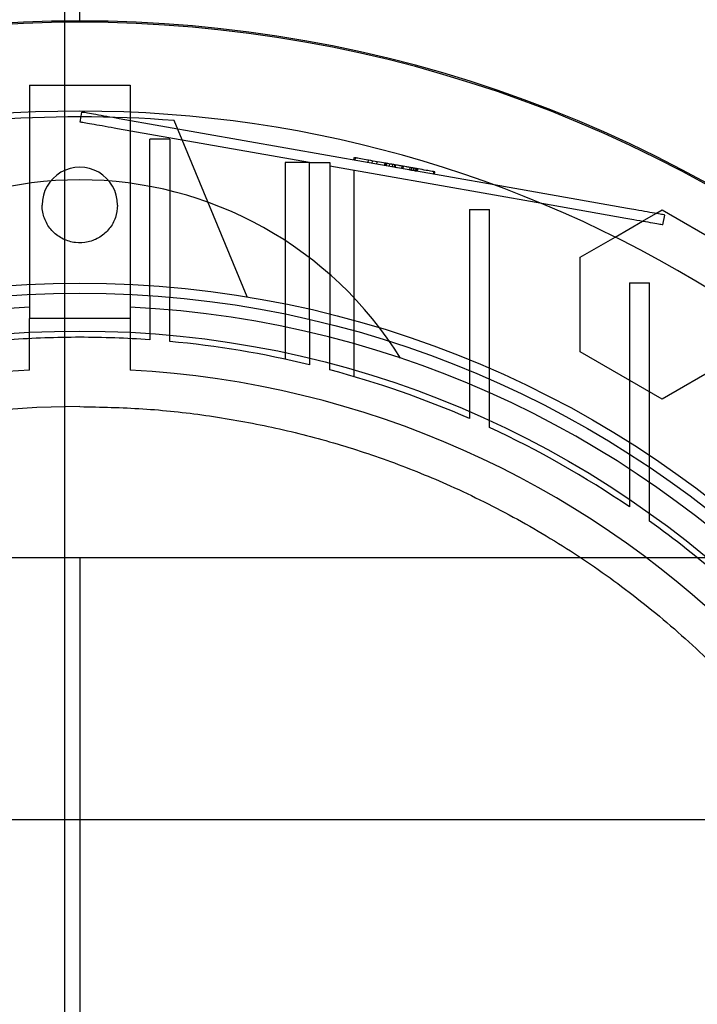
# Model space of a CAD drawing. Units: inches. Extents: x 0.3 to 10.6, y 0.2 to 8.2.
# Drawn here: x 7.2 to 7.3, y 5.9 to 6 of the extents above; entities that cross this region are included whole.
import ezdxf

# ---------------------------------------------------------------- set-up
doc = ezdxf.new("R2010")
doc.units = ezdxf.units.IN
doc.header["$MEASUREMENT"] = 0
doc.header["$PDSIZE"] = -1
doc.styles.add('SLDTEXTSTYLE6', font='GOTHIC.TTF')
doc.dimstyles.new('SLDDIMSTYLE5', dxfattribs={"dimtxt": 0.1041666666666667, "dimasz": 0.1, "dimexe": 0, "dimexo": 0.0625, "dimgap": 0.02604166666666667, "dimtad": 1, "dimlfac": 20, "dimrnd": 1e-09, "dimzin": 12, "dimdsep": 46, "dimtxsty": 'SLDTEXTSTYLE6', "dimsah": 1, "dimcen": 0.09, "dimadec": 0, "dimazin": 3, "dimtfac": 1, "dimtofl": 0, "dimtmove": 0, "dimatfit": 3, "dimfxl": 1, "dimfrac": 2, "dimtolj": 1, "dimtzin": 12, "dimarcsym": 0})

# ---------------------------------------------------------------- blocks, each defined once
blk = doc.blocks.new('_D_14')
at = {"color": 0, "lineweight": -2}
for p, q in [((5.783150126393342, 5.732039177530251), (5.783150126393342, 6.192401892978529)), ((7.133150126393349, 6.192401892978529), (5.883150126393342, 6.192401892978529)), ((7.233150126393348, 5.469539177530256), (7.233150126393348, 6.192401892978529))]:
    blk.add_line(p, q, dxfattribs=at)
at = {"color": 0}
for points in [[(5.883150126393342, 6.209068559645195), (5.883150126393342, 6.175735226311862), (5.783150126393342, 6.192401892978529)], [(7.133150126393349, 6.209068559645195), (7.133150126393349, 6.175735226311862), (7.233150126393348, 6.192401892978529)]]:
    blk.add_solid(points, dxfattribs=at)
at = {"layer": 'Defpoints', "color": 0}
for p in [(5.783150126393342, 6.192401892978529), (5.783150126393342, 5.669539177530251), (7.233150126393348, 5.407039177530256)]:
    blk.add_point(p, dxfattribs=at)
at = {"color": 0, "insert": (6.535194470350145, 6.327850425722693), "char_height": 0.1041666666666667, "attachment_point": 2, "style": 'SLDTEXTSTYLE6'}
blk.add_mtext('\\A1;29" {\\fGDT|b0|i0|c0|p2;q}', dxfattribs=at)
blk = doc.blocks.new('_D_16')
at = {"color": 0, "lineweight": -2}
for p, q in [((5.783150126393274, 5.732039177530204), (5.783150126393274, 6.463239964931722)), ((5.883150126393273, 6.463239964931722), (8.433150126393274, 6.463239964931722)), ((8.533150126393274, 5.732039177530213), (8.533150126393274, 6.463239964931722))]:
    blk.add_line(p, q, dxfattribs=at)
at = {"color": 0}
for points in [[(5.883150126393273, 6.479906631598388), (5.883150126393273, 6.446573298265055), (5.783150126393274, 6.463239964931722)], [(8.433150126393274, 6.479906631598388), (8.433150126393274, 6.446573298265055), (8.533150126393274, 6.463239964931722)]]:
    blk.add_solid(points, dxfattribs=at)
at = {"layer": 'Defpoints', "color": 0}
for p in [(8.533150126393274, 6.463239964931722), (5.783150126393274, 5.669539177530204), (8.533150126393274, 5.669539177530213)]:
    blk.add_point(p, dxfattribs=at)
at = {"color": 0, "insert": (7.053982222074681, 6.598688497675886), "char_height": 0.1041666666666667, "attachment_point": 2, "style": 'SLDTEXTSTYLE6'}
blk.add_mtext('\\A1;55" HOISTWAY ', dxfattribs=at)

msp = doc.modelspace()

# ---------------------------------------------------------------- linework, layer by layer
for p, q in [((7.235500126393236, 6.019319492490838), (7.235500126393236, 6.063627223913302)), ((7.235500126393226, 6.01911279957746), (7.235500126393236, 6.019319492490838)), ((7.227626110645206, 6.009270279892415), (7.243374142141259, 6.009270279892415)), ((7.227626110645198, 6.009270279892415), (7.227626110645198, 6.005069787087092)), ((7.243374142141259, 6.009270279892415), (7.243374142141257, 6.005069787087095)), ((7.227626110645198, 6.005069787087092), (7.227626110645198, 5.972852957057767)), ((7.235561261372097, 6.003524465908326), (7.235834723069219, 6.005075344259526)), ((7.243374142141257, 6.005069787087095), (7.243374142141263, 5.972852957057767)), ((7.300294349217086, 5.993709373003276), (7.241650517370877, 6.004049862809899)), ((7.261680929025609, 5.976202196344033), (7.250263905920781, 6.003765328365605)), ((7.271425323243609, 5.997200664162579), (7.24137705518911, 6.002498984544151)), ((7.249574929542823, 6.000857320849541), (7.246425323243601, 6.000857320849541)), ((7.246425323243607, 5.976415235444193), (7.246425323243601, 6.000857320849541)), ((7.249574929542823, 6.000857320849541), (7.249574929542827, 5.976167547378991)), ((7.278324006338748, 5.997583337228144), (7.278392371763034, 5.997971056815958)), ((7.271425323243613, 5.997200664162578), (7.267586740566452, 5.997200664162575)), ((7.267586740566445, 5.997200664162575), (7.267586740566463, 5.966476069610982)), ((7.267586740566445, 5.997200664162575), (7.267586740566463, 5.966476069610982)), ((7.271425323243609, 5.997200664162579), (7.274574929542829, 5.997200664162579)), ((7.271425323243609, 5.972690127617921), (7.271425323243609, 5.997200664162579)), ((7.274574929542829, 5.997200664162579), (7.274574929542821, 5.971927968262543)), ((7.307720418172471, 5.990800859659249), (7.274574929542832, 5.996645303593419)), ((7.278552243151504, 5.997942867176716), (7.278483877727218, 5.997555147588914)), ((7.280562205777423, 5.9971886822789), (7.280630571201693, 5.9975764018667)), ((7.281201691331324, 5.997075923721973), (7.281270056755594, 5.997463643309768)), ((7.281936100522135, 5.996946427566755), (7.282004465946393, 5.997334147154559)), ((7.28315761784971, 5.996731041104499), (7.283225983273971, 5.997118760692247)), ((7.283348384805789, 5.997097177999764), (7.283280019381514, 5.996709458411959)), ((7.283322485219091, 5.996701970539042), (7.283390850643334, 5.997089690126846)), ((7.283427400817763, 5.996683471088297), (7.28349576624202, 5.997071190676049)), ((7.283439890769981, 5.996681268772732), (7.28350825619426, 5.997068988360478)), ((7.283889529050066, 5.996601985412395), (7.283957894474346, 5.996989705000145)), ((7.284379135177284, 5.996515654642246), (7.284447500601545, 5.996903374230004)), ((7.284699797636488, 5.996858887455578), (7.284631432212219, 5.996471167867832)), ((7.284799717254292, 5.99684126893105), (7.284731351830013, 5.996453549343318)), ((7.284864665005851, 5.996829816890117), (7.284796299581589, 5.996442097302378)), ((7.285040920536819, 5.996398964027917), (7.284796299581589, 5.996442097302367)), ((7.289014474117241, 5.996098093579053), (7.285138991279615, 5.9967814457666)), ((7.289014493503221, 5.996098090160782), (7.285138991279615, 5.9967814457666)), ((7.285837961597131, 5.996258424184253), (7.285906327021396, 5.99664614377202)), ((7.286066198409883, 5.996617954132787), (7.285997832985601, 5.996230234545027)), ((7.28712035037764, 5.996432078699117), (7.287051984953369, 5.996044359111342)), ((7.278413512219981, 5.963757224839181), (7.278413512219995, 5.995968457899754)), ((7.278413512219981, 5.963757224839181), (7.278413512219995, 5.995968457899754)), ((7.287361735768538, 5.995989741685327), (7.287430101192814, 5.996377461273111)), ((7.287646506679279, 5.995939528890446), (7.287714872103538, 5.996327248478251)), ((7.287908795675895, 5.995893280263582), (7.287977161100167, 5.996280999851376)), ((7.287916290131966, 5.995891958788786), (7.28798465507159, 5.996279678462048)), ((7.28814452646005, 5.99625148882272), (7.288076161035788, 5.995863769235011)), ((7.288304397848545, 5.996223299183567), (7.288236032424266, 5.995835579595783)), ((7.29079397463988, 5.995384545368077), (7.290862340064161, 5.995772264955877)), ((7.290953846028364, 5.995356355728843), (7.291022211452607, 5.995744075316514)), ((7.321133032385239, 5.99003495091829), (7.300294349217086, 5.993709373003276)), ((7.320859570688123, 5.988484072567096), (7.307720418172471, 5.990800859659249)), ((7.296425323243606, 5.989883042696698), (7.29957492954283, 5.989883042696698)), ((7.296425323243606, 5.9898830426967), (7.296425323243606, 5.964691226579068)), ((7.299574929542854, 5.963349178173448), (7.29957492954283, 5.9898830426967)), ((7.323457713420739, 5.988025949903608), (7.325579439964562, 5.989250929294834)), ((7.325579439964562, 5.989250929294834), (7.326543433479848, 5.989807491210382)), ((7.326543433479848, 5.989807491210382), (7.339338709070405, 5.982420135119688)), ((7.326675364505123, 5.987458591202921), (7.326948826202246, 5.989009469554121)), ((7.31919497022272, 5.985564853970743), (7.323457713420739, 5.988025949903608)), ((7.313748157889306, 5.982420135403818), (7.31919497022272, 5.985564853970743)), ((7.313748157889306, 5.967645424358953), (7.313748157889306, 5.982420135403818)), ((7.321425323243608, 5.978406244508125), (7.321425323243608, 5.951657140592039)), ((7.321425323243608, 5.978406244508125), (7.32457492954283, 5.978406244508125)), ((7.324574929542816, 5.949589417447097), (7.32457492954283, 5.978406244508125)), ((7.246425323243607, 5.976415235444187), (7.246425323243607, 5.969508505780942)), ((7.246425323243607, 5.976415235444187), (7.246425323243607, 5.969508505780942)), ((7.249574929542817, 5.96924955664668), (7.249574929542817, 5.976167547378981)), ((7.249574929542817, 5.96924955664668), (7.249574929542817, 5.976167547378981)), ((7.243374142141256, 5.972852957057767), (7.227626110645195, 5.972852957057767)), ((7.227626110645198, 5.964768818029051), (7.227626110645198, 5.972852957057778)), ((7.243374142141256, 5.972852957057767), (7.227626110645195, 5.972852957057767)), ((7.227626110645198, 5.964768818029051), (7.227626110645198, 5.972852957057778)), ((7.243374142141259, 5.97285295705778), (7.243374142141259, 5.964768818029052)), ((7.243374142141259, 5.97285295705778), (7.243374142141259, 5.964768818029052)), ((7.271425323243605, 5.972690127617915), (7.271425323243605, 5.965609974618546)), ((7.271425323243605, 5.972690127617915), (7.271425323243605, 5.965609974618546)), ((7.274574929542818, 5.964811227940103), (7.274574929542821, 5.971927968262536)), ((7.274574929542818, 5.964811227940103), (7.274574929542821, 5.971927968262536)), ((7.326543433479848, 5.960258067984141), (7.313748157889306, 5.967645424358953)), ((7.339338709070401, 5.967645423790696), (7.326543433479848, 5.960258067984141)), ((7.296425323243606, 5.964691226579061), (7.296425323243606, 5.957206744689683)), ((7.296425323243606, 5.964691226579061), (7.296425323243606, 5.957206744689683)), ((7.324574929542816, 5.941195676602828), (7.32457492954282, 5.949589417447088)), ((7.324574929542816, 5.941195676602828), (7.32457492954282, 5.949589417447088)), ((7.235500126393268, 5.935451382254621), (7.132153669700346, 5.935451382254621)), ((7.338846583086181, 5.935451382254621), (7.235500126393268, 5.935451382254621)), ((7.235500126393268, 5.935451382254621), (7.235500126393275, 5.777971067293986)), ((8.758150126393277, 5.894539177530208), (5.558150126393278, 5.89453917753021))]:
    msp.add_line(p, q)
for centre, radius in [((7.235500126393226, 5.817341146034146), 0.1610039370078766), ((7.235500126393208, 5.817341146034157), 0.1594488188976459), ((7.235500126393208, 5.817341146034149), 0.1535433070866148)]:
    msp.add_circle(centre, radius)
for centre, radius, start, end in [((7.235500126393228, 5.817341146034107), 0.2019783464567313, 49.15515016104924, 130.8448498389453), ((7.235500126393228, 5.817341146034201), 0.201771653543259, 49.1043878403628, 130.8956121596304), ((7.235500126393194, 5.817341146034146), 0.1878937007874031, 90.0000000000011, 155.7411213285497), ((7.235500126393222, 5.817341146034838), 0.1870078740150624, 85.47193698617475, 94.52806301382202), ((7.23550012639319, 5.817341146034154), 0.1878937007873993, 24.25887867144786, 90), ((7.235500126393208, 5.990569492490843), 0.005905511811024056, 359.9999999999578, 180.0000000000439), ((7.235500126393243, 5.935451382254657), 0.05905511811023019, 31.85543082399001, 148.1445691760161), ((7.235500126393233, 5.817341146034146), 0.1574803149606215, 92.86598398259765, 87.13401601740293), ((7.23550012639326, 5.817341146035075), 0.1525590551171858, 90.00000000001835, 94.1066323083024), ((7.235500126393164, 5.81734114603532), 0.1525590551169415, 85.89336769169003, 89.99999999998198), ((7.235500126393236, 5.817341146034217), 0.1525590551180351, 76.3798529811482, 84.70647473669344), ((7.235500126393233, 5.817341146034143), 0.1476377952755977, 93.05722542846051, 257.6822340171643), ((7.235500126393226, 5.817341146034146), 0.147637795275595, 282.3177659828414, 86.94277457154013), ((7.235500126393085, 5.817341146033887), 0.1525590551184033, 66.46214747394633, 75.1595040890205), ((7.235500126393079, 5.817341146034146), 0.1417322834645747, 90, 146.997542932086), ((7.235500126393184, 5.817341146034075), 0.1525590551181887, 55.72082136691267, 65.16541251030037), ((7.235500126393554, 5.817341146034524), 0.1525590551176027, 43.35644464201971, 54.27673095648497), ((7.235500126393079, 5.817341146034146), 0.1417322834645871, 146.997542932086, 269.9999999999994), ((7.235500126393309, 5.817341146034146), 0.2017716535434094, 161.6133746451947, 18.38662535482157)]:
    msp.add_arc(centre, radius, start, end)
for points, knots in [([(7.241650517128548, 6.004049862852622), (7.240996682667229, 6.004165151509072), (7.239689013746419, 6.004395728821649), (7.237946168779292, 6.004703039412542), (7.23663090576042, 6.004934955769499), (7.235934002763723, 6.005057838570754), (7.235862925683694, 6.00507037137767), (7.235834723069219, 6.005075344259526)], [0, 0, 0, 0, 0.2146938591645301, 0.4293877177287856, 0.6440815730473459, 0.858775428364468, 1, 1, 1, 1]), ([(7.241650517128548, 6.004049862852622), (7.240996682667229, 6.004165151509072), (7.239689013746419, 6.004395728821649), (7.237946168779292, 6.004703039412542), (7.23663090576042, 6.004934955769499), (7.235934002763723, 6.005057838570754), (7.235862925683694, 6.00507037137767), (7.235834723069219, 6.005075344259526)], [0, 0, 0, 0, 0.2146938591645301, 0.4293877177287856, 0.6440815730473459, 0.858775428364468, 1, 1, 1, 1]), ([(7.241377055189107, 6.002498984544154), (7.240723220742262, 6.00261427319805), (7.239415551848572, 6.00284485050584), (7.237672706935247, 6.003152161087249), (7.236357443967067, 6.003384077435261), (7.235660541045896, 6.0035069602232), (7.235589463979023, 6.0035194930278), (7.235561261372097, 6.003524465908326)], [0, 0, 0, 0, 0.2146938609950267, 0.4293877219899335, 0.6440815829833573, 0.8587754439737086, 1, 1, 1, 1]), ([(7.241377055189107, 6.002498984544154), (7.240723220742262, 6.00261427319805), (7.239415551848572, 6.00284485050584), (7.237672706935247, 6.003152161087249), (7.236357443967067, 6.003384077435261), (7.235660541045896, 6.0035069602232), (7.235589463979023, 6.0035194930278), (7.235561261372097, 6.003524465908326)], [0, 0, 0, 0, 0.2146938609950267, 0.4293877219899335, 0.6440815829833573, 0.8587754439737086, 1, 1, 1, 1]), ([(7.2847997172543, 5.996841268931053), (7.284541608174882, 5.996886780525721), (7.283377892164992, 5.997091975056152), (7.281609785608802, 5.997403739946799), (7.279903381121634, 5.99770462509792), (7.278908900678377, 5.997879978831855), (7.278449711750177, 5.997960946229152), (7.278410219073185, 5.997967909853642), (7.278392371763034, 5.997971056815955)], [0, 0, 0, 0, 0.07623131385816868, 0.3436981007861279, 0.5149963615777247, 0.686343330261383, 0.8582540285432895, 1, 1, 1, 1]), ([(7.2847997172543, 5.996841268931053), (7.284541608174882, 5.996886780525721), (7.283377892164992, 5.997091975056152), (7.281609785608802, 5.997403739946799), (7.279903381121634, 5.99770462509792), (7.278908900678377, 5.997879978831855), (7.278449711750177, 5.997960946229152), (7.278410219073185, 5.997967909853642), (7.278392371763034, 5.997971056815955)], [0, 0, 0, 0, 0.07623131385816868, 0.3436981007861279, 0.5149963615777247, 0.686343330261383, 0.8582540285432895, 1, 1, 1, 1]), ([(7.28350825619426, 5.997068988360484), (7.283502475606208, 5.99707000763412), (7.283492515711603, 5.997071763832261), (7.283401683587516, 5.997087779986446), (7.283292494377466, 5.997107032990178), (7.283225983273961, 5.997118760692241)], [0, 0, 0, 0, 0.350911251400775, 0.6046165282963768, 1, 1, 1, 1]), ([(7.284447500601545, 5.996903374229994), (7.284386912113267, 5.996914057615203), (7.284265676324183, 5.996935434755855), (7.284098843228787, 5.996964851931828), (7.284012806925105, 5.996980022453494), (7.283957894474346, 5.996989705000144)], [0, 0, 0, 0, 0.2654629682930073, 0.5311836183301478, 1, 1, 1, 1]), ([(7.291022211452615, 5.995744075316511), (7.291017134821189, 5.995744970463605), (7.29099459416422, 5.995748944989603), (7.290615342488989, 5.995815817292421), (7.289426173906567, 5.996025499798118), (7.287984256841747, 5.996279748680614), (7.286378468534095, 5.99656289248458), (7.285301902485698, 5.99675272012544), (7.2847997172543, 5.996841268931058)], [0, 0, 0, 0, 0.07656768606806844, 0.3399667617380774, 0.5106490560888869, 0.6815271353588599, 0.8514421205624242, 1, 1, 1, 1]), ([(7.291022211452615, 5.995744075316511), (7.291017134821189, 5.995744970463605), (7.29099459416422, 5.995748944989603), (7.290615342488989, 5.995815817292421), (7.289426173906567, 5.996025499798118), (7.287984256841747, 5.996279748680614), (7.286378468534095, 5.99656289248458), (7.285301902485698, 5.99675272012544), (7.2847997172543, 5.996841268931058)], [0, 0, 0, 0, 0.07656768606806844, 0.3399667617380774, 0.5106490560888869, 0.6815271353588599, 0.8514421205624242, 1, 1, 1, 1]), ([(7.28606619840988, 5.996617954132786), (7.286040411711538, 5.996622501023441), (7.285993139947673, 5.996630836310824), (7.285930440111636, 5.996641891983632), (7.285914375379567, 5.996644724629338), (7.285906327021403, 5.996646143772036)], [0, 0, 0, 0, 0.3745749920440035, 0.6866648974736835, 1, 1, 1, 1]), ([(7.28606619840988, 5.996617954132786), (7.286040411711538, 5.996622501023441), (7.285993139947673, 5.996630836310824), (7.285930440111636, 5.996641891983632), (7.285914375379567, 5.996644724629338), (7.285906327021403, 5.996646143772036)], [0, 0, 0, 0, 0.3745749920440035, 0.6866648974736835, 1, 1, 1, 1]), ([(7.288076161035788, 5.995863769235011), (7.288059982026969, 5.995866622030785), (7.288027452944878, 5.995872357785607), (7.287698084377478, 5.995930434350665), (7.287308963783002, 5.995999046810209), (7.287119339288084, 5.996032482724861)], [0, 0, 0, 0, 0.33657108191865, 0.6767008087192734, 1, 1, 1, 1]), ([(7.241405638204232, 5.990569492490838), (7.241340344394722, 5.989905428684653), (7.2412097567757, 5.988577301072283), (7.240191758941656, 5.986809713603397), (7.238692609035549, 5.985466014765238), (7.23682075418798, 5.984697686519588), (7.234803321630092, 5.984591389002336), (7.232863973042094, 5.985158968523273), (7.231220419617085, 5.986336949558116), (7.230065490668121, 5.98799060256526), (7.229629585951133, 5.989494341578024), (7.229601351434417, 5.990362376411471), (7.229594614582184, 5.990569492490837)], [0, 0, 0, 0, 0.1073724500513508, 0.2147449001026044, 0.3221173501538646, 0.4294898002051854, 0.5368622502567073, 0.644234700307945, 0.7516071503585697, 0.8589796004098562, 0.9663520504612269, 1, 1, 1, 1]), ([(7.241405638204232, 5.990569492490838), (7.241340344394722, 5.989905428684653), (7.2412097567757, 5.988577301072283), (7.240191758941656, 5.986809713603397), (7.238692609035549, 5.985466014765238), (7.23682075418798, 5.984697686519588), (7.234803321630092, 5.984591389002336), (7.232863973042094, 5.985158968523273), (7.231220419617085, 5.986336949558116), (7.230065490668121, 5.98799060256526), (7.229629585951133, 5.989494341578024), (7.229601351434417, 5.990362376411471), (7.229594614582184, 5.990569492490837)], [0, 0, 0, 0, 0.1073724500513508, 0.2147449001026044, 0.3221173501538646, 0.4294898002051854, 0.5368622502567073, 0.644234700307945, 0.7516071503585697, 0.8589796004098562, 0.9663520504612269, 1, 1, 1, 1]), ([(7.326948826202246, 5.989009469554121), (7.32688453548991, 5.989020805741318), (7.326755954065235, 5.989043478115709), (7.325753254843414, 5.989220281042039), (7.324277515229699, 5.989480493752448), (7.322642271882728, 5.989768831274533), (7.321561765545573, 5.989959353694601), (7.321133032385242, 5.990034950918291)], [0, 0, 0, 0, 0.2146938609861626, 0.4293877219861945, 0.6440815829789792, 0.8587754439726833, 1, 1, 1, 1]), ([(7.326948826202246, 5.989009469554121), (7.32688453548991, 5.989020805741318), (7.326755954065235, 5.989043478115709), (7.325753254843414, 5.989220281042039), (7.324277515229699, 5.989480493752448), (7.322642271882728, 5.989768831274533), (7.321561765545573, 5.989959353694601), (7.321133032385242, 5.990034950918291)], [0, 0, 0, 0, 0.2146938609861626, 0.4293877219861945, 0.6440815829789792, 0.8587754439726833, 1, 1, 1, 1]), ([(7.326675364505123, 5.987458591202921), (7.326611073792777, 5.987469927390117), (7.326482492368084, 5.987492599764509), (7.325479793146264, 5.987669402690843), (7.324004053532558, 5.987929615401269), (7.322368810185591, 5.988217952923324), (7.321288303848458, 5.988408475343403), (7.320859570688135, 5.988484072567098)], [0, 0, 0, 0, 0.2146938609945883, 0.4293877219864515, 0.6440815829847714, 0.8587754439740336, 0.9999999999999999, 0.9999999999999999, 0.9999999999999999, 0.9999999999999999]), ([(7.326675364505123, 5.987458591202921), (7.326611073792777, 5.987469927390117), (7.326482492368084, 5.987492599764509), (7.325479793146264, 5.987669402690843), (7.324004053532558, 5.987929615401269), (7.322368810185591, 5.988217952923324), (7.321288303848458, 5.988408475343403), (7.320859570688135, 5.988484072567098)], [0, 0, 0, 0, 0.2146938609945883, 0.4293877219864515, 0.6440815829847714, 0.8587754439740336, 0.9999999999999999, 0.9999999999999999, 0.9999999999999999, 0.9999999999999999]), ([(7.299574929542819, 5.955792165892689), (7.299574929542824, 5.957055422703854), (7.299574929542833, 5.958950308793237), (7.299574929542816, 5.961466417149728), (7.299574929542876, 5.962721591093493), (7.299574929542906, 5.963349178173432)], [0, 0, 0, 0, 0.4999996115652817, 0.7499997627391101, 1, 1, 1, 1]), ([(7.299574929542819, 5.955792165892689), (7.299574929542824, 5.957055422703854), (7.299574929542833, 5.958950308793237), (7.299574929542816, 5.961466417149728), (7.299574929542876, 5.962721591093493), (7.299574929542906, 5.963349178173432)], [0, 0, 0, 0, 0.4999996115652817, 0.7499997627391101, 1, 1, 1, 1]), ([(7.235500126393079, 5.959073429498715), (7.23878360364953, 5.959007486572506), (7.245366547378471, 5.958875279604515), (7.255201512313079, 5.957805818906904), (7.264956380956149, 5.956097957132576), (7.274616460704634, 5.953690291347259), (7.284130289168347, 5.950595174987183), (7.293970695397084, 5.946604377661784), (7.304033943158, 5.941590050906231), (7.314199796766166, 5.935418117528781), (7.323923292483199, 5.928326495202398), (7.332972594675422, 5.920473252462301), (7.341282894556979, 5.91189122955434), (7.34844162100773, 5.903303572355669), (7.352457808609049, 5.897268514481573), (7.354274117491675, 5.89453917753021)], [0, 0, 0, 0, 0.06989277423676427, 0.140125898224603, 0.2103653816649226, 0.2806048651051873, 0.3518990830281437, 0.4231933009510634, 0.5065001173331803, 0.5909956271749779, 0.6760948778326273, 0.7624347619552095, 0.845741578337491, 0.9302370881794527, 1, 1, 1, 1]), ([(7.235500126393079, 5.959073429498715), (7.23878360364953, 5.959007486572506), (7.245366547378471, 5.958875279604515), (7.255201512313079, 5.957805818906904), (7.264956380956149, 5.956097957132576), (7.274616460704634, 5.953690291347259), (7.284130289168347, 5.950595174987183), (7.293970695397084, 5.946604377661784), (7.304033943158, 5.941590050906231), (7.314199796766166, 5.935418117528781), (7.323923292483199, 5.928326495202398), (7.332972594675422, 5.920473252462301), (7.341282894556979, 5.91189122955434), (7.34844162100773, 5.903303572355669), (7.352457808609049, 5.897268514481573), (7.354274117491675, 5.89453917753021)], [0, 0, 0, 0, 0.06989277423676427, 0.140125898224603, 0.2103653816649226, 0.2806048651051873, 0.3518990830281437, 0.4231933009510634, 0.5065001173331803, 0.5909956271749779, 0.6760948778326273, 0.7624347619552095, 0.845741578337491, 0.9302370881794527, 1, 1, 1, 1]), ([(7.321425323243608, 5.95165714059203), (7.321425323243605, 5.950974128952893), (7.3214253232436, 5.949608105661029), (7.321425323243602, 5.946862868968262), (7.321425323243605, 5.944785843076482), (7.321425323243608, 5.943401154937659)], [0, 0, 0, 0, 0.2499988558530774, 0.4999977166802332, 1, 1, 1, 1]), ([(7.321425323243608, 5.95165714059203), (7.321425323243605, 5.950974128952893), (7.3214253232436, 5.949608105661029), (7.321425323243602, 5.946862868968262), (7.321425323243605, 5.944785843076482), (7.321425323243608, 5.943401154937659)], [0, 0, 0, 0, 0.2499988558530774, 0.4999977166802332, 1, 1, 1, 1]), ([(7.354274117491675, 5.89453917753021), (7.354686326664451, 5.893948303505974), (7.357419173936687, 5.89003095141384), (7.361570988504163, 5.882351394602669), (7.366637781789596, 5.871572097553726), (7.370707684897475, 5.860393106785467), (7.373875916024301, 5.84879770427602), (7.376034264878965, 5.836983927663909), (7.377185324847992, 5.825089211843283), (7.377339960916261, 5.813197488345408), (7.376482388938427, 5.801192693553068), (7.374614198796036, 5.789359153919851), (7.371759948889559, 5.777739935421273), (7.367966157885597, 5.766468525077901), (7.363183474361964, 5.755424422982967), (7.357509875131697, 5.744889034018685), (7.350970617306734, 5.73486953734662), (7.343659781535997, 5.725489253308375), (7.335490943704449, 5.716650948210511), (7.32662966703863, 5.708568105965927), (7.317150025827107, 5.701291179652261), (7.307147841705441, 5.69485815576503), (7.296538120196297, 5.689235114228184), (7.285290057865018, 5.684452368267021), (7.273486105269062, 5.680599013306493), (7.261157716098849, 5.677770556775913), (7.24845222175251, 5.67595148231362), (7.239829476162441, 5.675723386178976), (7.235500126393082, 5.675608862569577)], [0, 0, 0, 0, 0.007103279049974924, 0.04709302474990032, 0.0858117909281488, 0.124530557106393, 0.1642283368597108, 0.2042180825598947, 0.2428030127581029, 0.2819385059974901, 0.3213536317837523, 0.3613433774837295, 0.3999283076819082, 0.4392034937539858, 0.4784786798259938, 0.5184684255259507, 0.5570533557241264, 0.5963285417962026, 0.6356037278681655, 0.6755934735681008, 0.7144535695095765, 0.7533136654511092, 0.7927287912371997, 0.8327185369371011, 0.8736988479260449, 0.915000620497468, 0.9573231008382281, 1, 1, 1, 1]), ([(7.354274117491675, 5.89453917753021), (7.354686326664451, 5.893948303505974), (7.357419173936687, 5.89003095141384), (7.361570988504163, 5.882351394602669), (7.366637781789596, 5.871572097553726), (7.370707684897475, 5.860393106785467), (7.373875916024301, 5.84879770427602), (7.376034264878965, 5.836983927663909), (7.377185324847992, 5.825089211843283), (7.377339960916261, 5.813197488345408), (7.376482388938427, 5.801192693553068), (7.374614198796036, 5.789359153919851), (7.371759948889559, 5.777739935421273), (7.367966157885597, 5.766468525077901), (7.363183474361964, 5.755424422982967), (7.357509875131697, 5.744889034018685), (7.350970617306734, 5.73486953734662), (7.343659781535997, 5.725489253308375), (7.335490943704449, 5.716650948210511), (7.32662966703863, 5.708568105965927), (7.317150025827107, 5.701291179652261), (7.307147841705441, 5.69485815576503), (7.296538120196297, 5.689235114228184), (7.285290057865018, 5.684452368267021), (7.273486105269062, 5.680599013306493), (7.261157716098849, 5.677770556775913), (7.24845222175251, 5.67595148231362), (7.239829476162441, 5.675723386178976), (7.235500126393082, 5.675608862569577)], [0, 0, 0, 0, 0.007103279049974924, 0.04709302474990032, 0.0858117909281488, 0.124530557106393, 0.1642283368597108, 0.2042180825598947, 0.2428030127581029, 0.2819385059974901, 0.3213536317837523, 0.3613433774837295, 0.3999283076819082, 0.4392034937539858, 0.4784786798259938, 0.5184684255259507, 0.5570533557241264, 0.5963285417962026, 0.6356037278681655, 0.6755934735681008, 0.7144535695095765, 0.7533136654511092, 0.7927287912371997, 0.8327185369371011, 0.8736988479260449, 0.915000620497468, 0.9573231008382281, 1, 1, 1, 1])]:
    msp.add_open_spline(points, degree=3, knots=knots)

# ---------------------------------------------------------------- dimensions: what is measured, and where the dimension line sits
for base, p1, p2, angle, text, picture, middle in [((8.533150126393274, 6.463239964931722), (5.783150126393274, 5.669539177530204), (8.533150126393274, 5.669539177530213), 2.03555499613665e-13, '<>" HOISTWAY ', '_D_16', (7.053982222074681, 6.463239964931722)), ((5.783150126393342, 6.192401892978529), (7.233150126393348, 5.407039177530256), (5.783150126393342, 5.669539177530251), 2.105746547727562e-13, '<>" {\\fGDT|b0|i0|c0|p2;q}', '_D_14', (6.535194470350145, 6.192401892978529))]:
    dim = msp.add_linear_dim(base=base, p1=p1, p2=p2, angle=angle, text=text, dimstyle='SLDDIMSTYLE5')
    dim.commit()
    dim.dimension.update_dxf_attribs({"geometry": picture, "text_midpoint": middle, "dimtype": 160})

doc.saveas('drawing.dxf')
